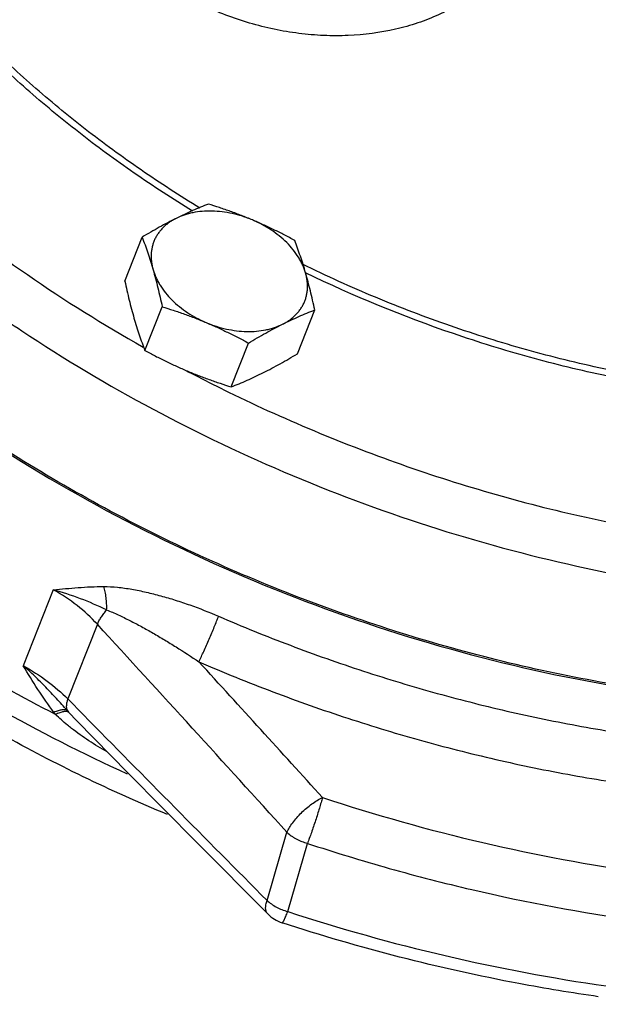
# Model space of a CAD drawing. Units: inches. Extents: x -48 to 54, y -38 to 57.
# Drawn here: x 44 to 46, y 37 to 41 of the extents above; entities that cross this region are included whole.
import ezdxf

# ---------------------------------------------------------------- set-up
doc = ezdxf.new("R2010")
doc.units = ezdxf.units.IN
doc.header["$LTSCALE"] = 1.21
doc.header["$MEASUREMENT"] = 0
doc.layers.get('0').update_dxf_attribs({"linetype": 'CONTINUOUS'})

msp = doc.modelspace()

# ---------------------------------------------------------------- linework, layer by layer
for p, q in [((44.63463, 39.71698), (44.69468, 39.86897)), ((44.7042, 39.47613), (44.76425, 39.62812)), ((45.23306, 39.46492), (45.2931, 39.61691)), ((45.00342, 39.3501), (45.06346, 39.50209)), ((44.38644, 38.64676), (44.28253, 38.3837)), ((44.5393, 38.52728), (44.437, 38.26831)), ((44.437, 38.26831), (44.49103, 38.21333)), ((44.46892, 38.1916), (44.43953, 38.22315)), ((45.12781, 37.57001), (45.1968, 37.8062)), ((44.8873, 37.76784), (45.13042, 37.52314)), ((45.19929, 37.53155), (45.26774, 37.76791))]:
    msp.add_line(p, q)
msp.add_lwpolyline([(44.46892, 38.1916), (44.64556, 38.01224), (44.8873, 37.76784)])
for centre, radius, start, end in [((47.42436, 44.30967), 5.53902, 242.30607, 242.74109), ((47.43551, 44.33135), 5.56341, 242.74128, 243.97074), ((44.08508, 37.56834), 1.11974, 64.2457, 74.38661), ((-71.77359, -68.1907), 157.85251, 42.18242, 42.5366205), ((-79.19783, -75.05883), 168.13811, 42.2201576, 42.4369109), ((44.9171, 38.6436), 0.63628, 220.64002, 221.35999), ((44.73413, 38.48496), 0.43418, 217.31019, 218.526), ((146.10198, 138.15501), 142.52412, 224.5254853, 224.8893717), ((45.21895, 37.61126), 0.12491, 224.85452, 251.95551), ((47.23702, 43.76222), 6.55542, 251.889803, 261.812948)]:
    msp.add_arc(centre, radius, start, end)
for points, knots in [([(49.81537, 39.4129), (49.79159, 39.37633), (49.74137, 39.30437), (49.65892, 39.20097), (49.5692, 39.10189), (49.47242, 39.00739), (49.36879, 38.91764), (49.25854, 38.83285), (49.14189, 38.75317), (48.97679, 38.65314), (48.75521, 38.54203), (48.51987, 38.45175), (48.32237, 38.39112), (48.11564, 38.33758), (47.84698, 38.28639), (47.51361, 38.25042), (47.16946, 38.23969), (46.81743, 38.2543), (46.46044, 38.29411), (46.10149, 38.35876), (45.74359, 38.44773), (45.38974, 38.56026), (45.04289, 38.69541), (44.70596, 38.85204), (44.38177, 39.02884), (44.07305, 39.22433), (43.78237, 39.43688), (43.51218, 39.66472), (43.26474, 39.90593), (43.07788, 40.11796), (42.94193, 40.29249), (42.81718, 40.46705), (42.67869, 40.68941), (42.5629, 40.91962), (42.48619, 41.10509), (42.42119, 41.28784), (42.37133, 41.47237), (42.3378, 41.65711), (42.32106, 41.79375), (42.31257, 41.92926), (42.31233, 42.06336), (42.32037, 42.19576), (42.33666, 42.32617), (42.36117, 42.45433), (42.38301, 42.53824), (42.39526, 42.57967)], [0, 0, 0, 0, 0.0127017, 0.0255204, 0.0384756, 0.0515866, 0.0648744, 0.0783584, 0.092055, 0.1059771, 0.1345283, 0.1640783, 0.1792393, 0.1946543, 0.2262257, 0.2587538, 0.2921656, 0.3263649, 0.3612364, 0.3966492, 0.4324607, 0.4685195, 0.5046691, 0.5407512, 0.5766087, 0.6120896, 0.6470495, 0.6813555, 0.7148899, 0.7475536, 0.7635371, 0.7792764, 0.8099944, 0.8396943, 0.8541698, 0.8683992, 0.8961414, 0.9096872, 0.9230316, 0.9361923, 0.949189, 0.9620434, 0.9747795, 0.9874227, 1, 1, 1, 1]), ([(42.36065, 42.47473), (42.34437, 42.40564), (42.32545, 42.30024), (42.31127, 42.15795), (42.30434, 42.01282), (42.30962, 41.82827), (42.33309, 41.64314), (42.36254, 41.49426), (42.39963, 41.343), (42.45977, 41.15339), (42.55249, 40.92805), (42.66578, 40.70462), (42.79895, 40.4843), (43.00449, 40.19292), (43.24474, 39.91667), (43.51402, 39.65842), (43.80865, 39.40738), (44.21089, 39.12015), (44.73432, 38.82544), (45.29071, 38.58447), (45.86773, 38.40257), (46.35816, 38.30296), (46.74943, 38.2566), (47.13094, 38.23308), (47.50686, 38.24238), (47.87147, 38.28641), (48.13287, 38.33571), (48.38364, 38.40134), (48.54505, 38.45654), (48.62344, 38.48685)], [0, 0, 0, 0, 0.0245524, 0.0369495, 0.049446, 0.0747886, 0.1006968, 0.1138949, 0.1272659, 0.1545512, 0.1826067, 0.2114601, 0.2411188, 0.2715733, 0.3347162, 0.3673417, 0.4005757, 0.4685337, 0.5379268, 0.6079801, 0.6778823, 0.7468303, 0.7807221, 0.8141012, 0.878993, 0.9104093, 0.9410635, 0.9709306, 1, 1, 1, 1]), ([(45.84978, 40.7169), (45.83052, 40.70188), (45.78946, 40.67381), (45.72249, 40.63862), (45.65003, 40.61008), (45.54616, 40.58096), (45.4361, 40.56679), (45.32364, 40.56691), (45.20859, 40.5767), (45.06602, 40.60666), (44.92999, 40.65861), (44.828, 40.71232), (44.75623, 40.75793), (44.6897, 40.80852), (44.64879, 40.84563), (44.62945, 40.86487)], [0, 0, 0, 0, 0.0551415, 0.1119486, 0.1704526, 0.2306019, 0.3551568, 0.4192859, 0.4842696, 0.6155331, 0.7466755, 0.8115235, 0.8755102, 0.9384228, 1, 1, 1, 1]), ([(44.89461, 39.97012), (44.82547, 40.01219), (44.69036, 40.09964), (44.49691, 40.2411), (44.315, 40.3913), (44.20095, 40.49771), (44.14623, 40.55215)], [0, 0, 0, 0, 0.2555516, 0.507865, 0.7562826, 1, 1, 1, 1]), ([(44.86932, 39.95949), (44.80064, 40.00156), (44.66641, 40.08893), (44.47416, 40.23008), (44.29328, 40.37979), (44.17981, 40.48576), (44.12533, 40.53995)], [0, 0, 0, 0, 0.2555115, 0.5078007, 0.7562259, 1, 1, 1, 1]), ([(43.50881, 40.16795), (43.6281, 40.04928), (43.8184, 39.87963), (44.08969, 39.67214), (44.37775, 39.4735), (44.75968, 39.2491), (45.24392, 39.02229), (45.74777, 38.84065), (46.17834, 38.72916), (46.52473, 38.66547), (46.86648, 38.61963), (47.12358, 38.60432), (47.29372, 38.60328)], [0, 0, 0, 0, 0.1203942, 0.1819735, 0.2443052, 0.370666, 0.4984076, 0.6263617, 0.7533481, 0.8161375, 0.8782652, 1, 1, 1, 1]), ([(43.92721, 40.01942), (44.04585, 39.92033), (44.29528, 39.73147), (44.56062, 39.56582), (44.69794, 39.48813)], [0, 0, 0, 0, 0.4948907, 1, 1, 1, 1]), ([(44.92432, 39.98379), (44.91518, 39.9802), (44.89676, 39.97277), (44.86902, 39.9609), (44.84086, 39.94806), (44.82206, 39.93893), (44.81259, 39.9342)], [0, 0, 0, 0, 0.2407633, 0.4872366, 0.7401675, 1, 1, 1, 1]), ([(45.07701, 39.92859), (45.06451, 39.93386), (45.03937, 39.94404), (45.00129, 39.95825), (44.96293, 39.9715), (44.9372, 39.97977), (44.92432, 39.98379)], [0, 0, 0, 0, 0.2505822, 0.5008427, 0.7506658, 1, 1, 1, 1]), ([(44.81259, 39.9342), (44.80286, 39.92934), (44.7833, 39.91926), (44.75397, 39.90333), (44.72435, 39.88652), (44.7046, 39.8749), (44.69468, 39.86897)], [0, 0, 0, 0, 0.2420039, 0.4898436, 0.7427929, 1, 1, 1, 1]), ([(44.81259, 39.9342), (44.8083, 39.93206), (44.79998, 39.92751), (44.78818, 39.91986), (44.77728, 39.91148), (44.76732, 39.9024), (44.75834, 39.89268), (44.75038, 39.88233), (44.74348, 39.87143), (44.73767, 39.86), (44.73298, 39.84809), (44.72942, 39.83578), (44.72701, 39.82309), (44.72577, 39.8101), (44.72569, 39.79686), (44.72715, 39.77877), (44.72998, 39.76525), (44.73255, 39.75636)], [0, 0, 0, 0, 0.0673684, 0.1332014, 0.1975661, 0.2606076, 0.3225235, 0.3835347, 0.443878, 0.5038111, 0.5636075, 0.6235449, 0.6838934, 0.7449093, 0.8068386, 0.8699082, 1, 1, 1, 1]), ([(45.07701, 39.92859), (45.07136, 39.93097), (45.05995, 39.93548), (45.03683, 39.94342), (45.00752, 39.95129), (44.97211, 39.95736), (44.93711, 39.95992), (44.90311, 39.95893), (44.87579, 39.95512), (44.855, 39.95026), (44.83549, 39.94439), (44.82147, 39.93864), (44.81259, 39.9342)], [0, 0, 0, 0, 0.067579, 0.1351244, 0.2693274, 0.4014567, 0.5304608, 0.6554062, 0.77556, 0.8337089, 0.8905212, 1, 1, 1, 1]), ([(45.22353, 39.85776), (45.2116, 39.8642), (45.18762, 39.87686), (45.15124, 39.89509), (45.1144, 39.91243), (45.08952, 39.92332), (45.07701, 39.92859)], [0, 0, 0, 0, 0.2497237, 0.4997005, 0.7498404, 1, 1, 1, 1]), ([(45.2614, 39.74515), (45.25871, 39.75447), (45.25351, 39.76833), (45.24466, 39.78614), (45.23416, 39.80419), (45.21841, 39.82615), (45.19599, 39.85091), (45.17019, 39.87395), (45.14147, 39.89489), (45.11556, 39.91026), (45.09383, 39.92121), (45.08266, 39.92622), (45.07701, 39.92859)], [0, 0, 0, 0, 0.108446, 0.1647405, 0.2224007, 0.341743, 0.4662209, 0.5952126, 0.7278627, 0.8631689, 0.9314924, 1, 1, 1, 1]), ([(44.69468, 39.86897), (44.69808, 39.8601), (44.70481, 39.84206), (44.71449, 39.81442), (44.72382, 39.78579), (44.72969, 39.76629), (44.73255, 39.75636)], [0, 0, 0, 0, 0.2399024, 0.4860467, 0.7392501, 1, 1, 1, 1]), ([(45.2614, 39.74515), (45.25854, 39.75508), (45.25267, 39.77458), (45.24334, 39.80321), (45.23366, 39.83085), (45.22693, 39.84889), (45.22353, 39.85776)], [0, 0, 0, 0, 0.2607499, 0.5139534, 0.7600976, 1, 1, 1, 1]), ([(47.35149, 39.32529), (47.26562, 39.32051), (47.0916, 39.31721), (46.82836, 39.33033), (46.56179, 39.36137), (46.29392, 39.41009), (46.0268, 39.4761), (45.76246, 39.55892), (45.50293, 39.6579), (45.33408, 39.73432), (45.25098, 39.77504)], [0, 0, 0, 0, 0.1188514, 0.2403113, 0.3640025, 0.4895, 0.6163426, 0.7440439, 0.8720991, 1, 1, 1, 1]), ([(44.73255, 39.75636), (44.73524, 39.74705), (44.74044, 39.73319), (44.7493, 39.71538), (44.7598, 39.69733), (44.77554, 39.67536), (44.79797, 39.65061), (44.82376, 39.62757), (44.85249, 39.60663), (44.87839, 39.59126), (44.90013, 39.58031), (44.9113, 39.5753), (44.91694, 39.57293)], [0, 0, 0, 0, 0.108446, 0.1647405, 0.2224007, 0.341743, 0.4662209, 0.5952126, 0.7278627, 0.8631689, 0.9314924, 1, 1, 1, 1]), ([(44.73255, 39.75636), (44.7355, 39.74615), (44.74124, 39.7254), (44.74932, 39.69372), (44.75701, 39.6612), (44.76186, 39.63922), (44.76425, 39.62812)], [0, 0, 0, 0, 0.2413179, 0.4889687, 0.7421698, 1, 1, 1, 1]), ([(45.18137, 39.56732), (45.18565, 39.56946), (45.19398, 39.574), (45.20577, 39.58166), (45.21668, 39.59004), (45.22664, 39.59911), (45.23562, 39.60884), (45.24357, 39.61918), (45.25047, 39.63009), (45.25628, 39.64152), (45.26098, 39.65342), (45.26453, 39.66574), (45.26694, 39.67843), (45.26819, 39.69142), (45.26827, 39.70466), (45.26681, 39.72275), (45.26397, 39.73627), (45.2614, 39.74515)], [0, 0, 0, 0, 0.0673684, 0.1332014, 0.1975661, 0.2606076, 0.3225235, 0.3835347, 0.443878, 0.5038111, 0.5636075, 0.6235449, 0.6838934, 0.7449093, 0.8068386, 0.8699082, 1, 1, 1, 1]), ([(47.35915, 39.30213), (47.27345, 39.29737), (47.09978, 39.294), (46.83707, 39.30682), (46.57102, 39.33733), (46.30364, 39.38531), (46.03689, 39.4504), (45.68462, 39.5594), (45.4276, 39.66508), (45.26123, 39.74554)], [0, 0, 0, 0, 0.1188784, 0.2403422, 0.364023, 0.4895052, 0.6163387, 0.744048, 1, 1, 1, 1]), ([(45.2931, 39.61691), (45.29072, 39.62801), (45.28586, 39.64999), (45.27817, 39.68251), (45.2701, 39.71419), (45.26435, 39.73494), (45.2614, 39.74515)], [0, 0, 0, 0, 0.2578302, 0.5110313, 0.7586821, 1, 1, 1, 1]), ([(44.63463, 39.71698), (44.63702, 39.70587), (44.64188, 39.6839), (44.64956, 39.65138), (44.65764, 39.6197), (44.66338, 39.59894), (44.66633, 39.58873)], [0, 0, 0, 0, 0.2578302, 0.5110313, 0.7586821, 1, 1, 1, 1]), ([(44.76425, 39.62812), (44.77714, 39.62411), (44.80287, 39.61583), (44.84122, 39.60258), (44.8793, 39.58837), (44.90444, 39.57819), (44.91694, 39.57293)], [0, 0, 0, 0, 0.2493342, 0.4991573, 0.7494178, 1, 1, 1, 1]), ([(44.66633, 39.58873), (44.6692, 39.57881), (44.67506, 39.55931), (44.68439, 39.53068), (44.69407, 39.50304), (44.7008, 39.485), (44.7042, 39.47613)], [0, 0, 0, 0, 0.2607499, 0.5139534, 0.7600976, 1, 1, 1, 1]), ([(45.18137, 39.56732), (45.19084, 39.57206), (45.20965, 39.58119), (45.23781, 39.59402), (45.26555, 39.6059), (45.28397, 39.61333), (45.2931, 39.61691)], [0, 0, 0, 0, 0.2598326, 0.5127635, 0.7592368, 1, 1, 1, 1]), ([(44.91694, 39.57293), (44.9226, 39.57054), (44.93401, 39.56604), (44.95713, 39.5581), (44.98643, 39.55023), (45.02185, 39.54416), (45.05685, 39.5416), (45.09084, 39.54259), (45.11816, 39.5464), (45.13895, 39.55126), (45.15847, 39.55712), (45.17248, 39.56288), (45.18137, 39.56732)], [0, 0, 0, 0, 0.067579, 0.1351244, 0.2693274, 0.4014567, 0.5304608, 0.6554062, 0.77556, 0.8337089, 0.8905212, 1, 1, 1, 1]), ([(44.91694, 39.57293), (44.92946, 39.56766), (44.95433, 39.55676), (44.99117, 39.53942), (45.02755, 39.52119), (45.05154, 39.50853), (45.06346, 39.50209)], [0, 0, 0, 0, 0.2501596, 0.5002996, 0.7502763, 1, 1, 1, 1]), ([(45.06346, 39.50209), (45.07338, 39.50802), (45.09314, 39.51964), (45.12275, 39.53646), (45.15208, 39.55238), (45.17165, 39.56246), (45.18137, 39.56732)], [0, 0, 0, 0, 0.2572072, 0.5101566, 0.7579962, 1, 1, 1, 1]), ([(44.7042, 39.47613), (44.71613, 39.46969), (44.74011, 39.45703), (44.77649, 39.4388), (44.81334, 39.42146), (44.83821, 39.41056), (44.85072, 39.40529)], [0, 0, 0, 0, 0.2497237, 0.4997005, 0.7498404, 1, 1, 1, 1]), ([(45.11515, 39.39969), (45.12487, 39.40455), (45.14444, 39.41463), (45.17377, 39.43056), (45.20338, 39.44737), (45.22314, 39.45899), (45.23306, 39.46492)], [0, 0, 0, 0, 0.2420039, 0.4898436, 0.7427929, 1, 1, 1, 1]), ([(44.85072, 39.40529), (44.86323, 39.40003), (44.88837, 39.38985), (44.92644, 39.37564), (44.9648, 39.36239), (44.99053, 39.35411), (45.00342, 39.3501)], [0, 0, 0, 0, 0.2505822, 0.5008427, 0.7506658, 1, 1, 1, 1]), ([(45.00342, 39.3501), (45.01255, 39.35368), (45.03097, 39.36111), (45.05871, 39.37299), (45.08687, 39.38583), (45.10568, 39.39495), (45.11515, 39.39969)], [0, 0, 0, 0, 0.2407633, 0.4872366, 0.7401675, 1, 1, 1, 1]), ([(44.99412, 39.33224), (45.09774, 39.28164), (45.30828, 39.18677), (45.63193, 39.06423), (45.96155, 38.96213), (46.29454, 38.88126), (46.62828, 38.82226), (46.96018, 38.78561), (47.28762, 38.77158), (47.5039, 38.77747), (47.61054, 38.78435)], [0, 0, 0, 0, 0.1280267, 0.2562012, 0.383998, 0.5108975, 0.6363988, 0.7600287, 0.8813563, 1, 1, 1, 1]), ([(44.78216, 37.86786), (44.68373, 37.90873), (44.4896, 37.99594), (44.20742, 38.14273), (43.93646, 38.30442), (43.67857, 38.47986), (43.43547, 38.66792), (43.13678, 38.93068), (42.93425, 39.14712), (42.81215, 39.29859)], [0, 0, 0, 0, 0.1300433, 0.2594878, 0.3878843, 0.5148016, 0.6398356, 0.7626156, 1, 1, 1, 1]), ([(43.0195, 39.13722), (43.13066, 39.02163), (43.36857, 38.79926), (43.7605, 38.49932), (44.18677, 38.2323), (44.48847, 38.07939), (44.64324, 38.00941)], [0, 0, 0, 0, 0.241999, 0.4904088, 0.7436782, 1, 1, 1, 1]), ([(44.39446, 38.21452), (44.27937, 38.27396), (44.05444, 38.3999), (43.73329, 38.60995), (43.43283, 38.83844), (43.24592, 39.0036), (43.15682, 39.08875)], [0, 0, 0, 0, 0.2556515, 0.5082899, 0.7567556, 1, 1, 1, 1]), ([(44.38644, 38.64676), (44.41509, 38.64959), (44.47321, 38.6552), (44.53159, 38.65797), (44.56119, 38.65809)], [0, 0, 0, 0, 0.4930583, 1, 1, 1, 1]), ([(44.53931, 38.52728), (44.51784, 38.55084), (44.46979, 38.59497), (44.41532, 38.63076), (44.38644, 38.64676)], [0, 0, 0, 0, 0.4912369, 1, 1, 1, 1]), ([(44.56119, 38.65809), (44.57725, 38.65824), (44.60163, 38.65679), (44.63411, 38.65272), (44.65895, 38.64876), (44.68392, 38.64404), (44.70899, 38.63862), (44.73414, 38.63257), (44.76783, 38.6237), (44.80996, 38.61126), (44.87723, 38.58873), (44.92701, 38.56922), (44.95979, 38.55506)], [0, 0, 0, 0, 0.1164397, 0.1764332, 0.2372205, 0.2986194, 0.3605829, 0.4230584, 0.4859856, 0.6130007, 0.7412747, 1, 1, 1, 1]), ([(44.57162, 38.57684), (44.57189, 38.58401), (44.57186, 38.59827), (44.5701, 38.61927), (44.56667, 38.63927), (44.56322, 38.65203), (44.5612, 38.6581)], [0, 0, 0, 0, 0.2613914, 0.5190562, 0.7670493, 1, 1, 1, 1]), ([(44.53931, 38.52728), (44.54102, 38.53129), (44.54509, 38.53952), (44.5525, 38.5518), (44.56141, 38.56441), (44.56808, 38.57269), (44.57162, 38.57684)], [0, 0, 0, 0, 0.220599, 0.4630704, 0.7241944, 1, 1, 1, 1]), ([(44.57162, 38.57684), (44.58523, 38.57169), (44.60547, 38.56303), (44.6321, 38.55037), (44.65221, 38.54033), (44.6723, 38.52991), (44.69914, 38.51549), (44.73261, 38.49668), (44.77258, 38.47314), (44.82593, 38.44039), (44.86546, 38.41471), (44.89159, 38.39707)], [0, 0, 0, 0, 0.1188131, 0.1794448, 0.2406058, 0.3021914, 0.3641721, 0.4891856, 0.6154269, 0.7427321, 1, 1, 1, 1]), ([(44.89159, 38.39707), (44.89724, 38.40911), (44.90913, 38.4353), (44.92688, 38.47576), (44.9417, 38.51064), (44.9526, 38.53709), (44.95752, 38.54932), (44.95979, 38.55506)], [0, 0, 0, 0, 0.2318846, 0.5013787, 0.7701573, 0.8923432, 1, 1, 1, 1]), ([(44.95979, 38.55506), (45.04193, 38.51959), (45.20785, 38.4524), (45.46077, 38.3632), (45.71679, 38.28595), (45.97473, 38.22098), (46.2335, 38.16858), (46.49201, 38.12895), (46.74908, 38.1023), (46.92007, 38.09317), (47.00499, 38.09085)], [0, 0, 0, 0, 0.127244, 0.2544568, 0.3812715, 0.5074051, 0.6326001, 0.7566093, 0.879179, 1, 1, 1, 1]), ([(44.89159, 38.39707), (44.97613, 38.36056), (45.14688, 38.29141), (45.40718, 38.19961), (45.67066, 38.12012), (45.93612, 38.05325), (46.20244, 37.99932), (46.46849, 37.95853), (46.73305, 37.93111), (46.90903, 37.92171), (46.99643, 37.91932)], [0, 0, 0, 0, 0.127244, 0.2544568, 0.3812713, 0.5074049, 0.6326, 0.7566093, 0.879179, 1, 1, 1, 1]), ([(44.28253, 38.3837), (44.31134, 38.36774), (44.36576, 38.33284), (44.41483, 38.29068), (44.437, 38.26831)], [0, 0, 0, 0, 0.5111815, 1, 1, 1, 1]), ([(44.43428, 38.22919), (44.42238, 38.24275), (44.3983, 38.26967), (44.36109, 38.30907), (44.32259, 38.34723), (44.29602, 38.37172), (44.28253, 38.3837)], [0, 0, 0, 0, 0.2497528, 0.4999461, 0.7501979, 1, 1, 1, 1]), ([(44.3888, 38.22178), (44.36913, 38.24759), (44.33244, 38.30084), (44.29893, 38.35606), (44.28253, 38.3837)], [0, 0, 0, 0, 0.5023888, 1, 1, 1, 1]), ([(44.437, 38.26831), (44.43563, 38.26454), (44.4339, 38.25895), (44.43245, 38.25153), (44.43138, 38.24232), (44.43202, 38.23449), (44.43428, 38.22919)], [0, 0, 0, 0, 0.3011166, 0.4386082, 0.5672608, 1, 1, 1, 1]), ([(44.43428, 38.22919), (44.43313, 38.22971), (44.43054, 38.23053), (44.42623, 38.23106), (44.42129, 38.23099), (44.41578, 38.23031), (44.40971, 38.22904), (44.40055, 38.22643), (44.39358, 38.22377), (44.38883, 38.22174)], [0, 0, 0, 0, 0.0803221, 0.1717922, 0.276003, 0.393778, 0.525401, 0.6708023, 1, 1, 1, 1]), ([(44.43953, 38.22315), (44.43844, 38.22369), (44.43595, 38.22451), (44.43175, 38.225), (44.42691, 38.22484), (44.42146, 38.22403), (44.41541, 38.22257), (44.40623, 38.21966), (44.39923, 38.21673), (44.39446, 38.21452)], [0, 0, 0, 0, 0.0771246, 0.1658688, 0.2682483, 0.3852906, 0.5173486, 0.6643579, 1, 1, 1, 1]), ([(44.44969, 38.16658), (44.44487, 38.17034), (44.42583, 38.18557), (44.40756, 38.20177), (44.39446, 38.21452)], [0, 0, 0, 0, 0.2506343, 1, 1, 1, 1]), ([(44.57319, 38.08512), (44.55168, 38.09732), (44.50943, 38.12289), (44.46909, 38.15143), (44.44969, 38.16658)], [0, 0, 0, 0, 0.5011756, 1, 1, 1, 1]), ([(45.1968, 37.8062), (45.19925, 37.81175), (45.20536, 37.8232), (45.21679, 37.84011), (45.23078, 37.8573), (45.24679, 37.87416), (45.26427, 37.89007), (45.28259, 37.90449), (45.30109, 37.91686), (45.3137, 37.92383), (45.31991, 37.92682)], [0, 0, 0, 0, 0.1039292, 0.2215076, 0.3491609, 0.4830712, 0.6192549, 0.753603, 0.8819628, 1, 1, 1, 1]), ([(45.31991, 37.92682), (45.31835, 37.921), (45.31489, 37.90866), (45.30703, 37.8821), (45.29595, 37.84717), (45.28412, 37.81236), (45.2746, 37.78594), (45.26998, 37.77368), (45.26774, 37.76791)], [0, 0, 0, 0, 0.1081079, 0.2297647, 0.4965558, 0.7651279, 0.8889592, 1, 1, 1, 1]), ([(45.31991, 37.92682), (45.50263, 37.86661), (45.87097, 37.76288), (46.24717, 37.69258), (46.4351, 37.66652)], [0, 0, 0, 0, 0.5034697, 1, 1, 1, 1]), ([(45.1968, 37.8062), (45.20148, 37.80178), (45.20913, 37.79566), (45.22012, 37.78842), (45.22893, 37.78332), (45.23816, 37.77867), (45.25098, 37.77315), (45.26097, 37.7698), (45.26774, 37.76791)], [0, 0, 0, 0, 0.2371126, 0.3599884, 0.4852104, 0.6123303, 0.74091, 1, 1, 1, 1]), ([(46.46236, 36.37331), (46.3828, 36.37148), (46.22224, 36.37211), (45.98005, 36.38548), (45.73546, 36.41127), (45.40624, 36.46226), (44.99533, 36.55638), (44.51205, 36.71508), (44.04456, 36.91732), (43.60089, 37.15965), (43.18868, 37.43789), (42.93566, 37.64742), (42.81661, 37.75708)], [0, 0, 0, 0, 0.0598391, 0.1206538, 0.1823034, 0.244675, 0.3710576, 0.4987506, 0.6266139, 0.7534987, 0.8782984, 1, 1, 1, 1]), ([(45.26774, 37.76791), (45.3617, 37.73695), (45.55058, 37.67928), (45.93032, 37.58156), (46.21897, 37.52761), (46.41176, 37.50088)], [0, 0, 0, 0, 0.2523638, 0.5035315, 1, 1, 1, 1]), ([(42.61466, 37.69013), (42.72684, 37.57254), (42.96752, 37.34772), (43.36562, 37.04841), (43.79859, 36.787), (44.25904, 36.56749), (44.65984, 36.42216), (44.98717, 36.33), (45.23438, 36.27339), (45.4825, 36.22953), (45.81142, 36.18854), (46.05916, 36.17714), (46.22321, 36.17876)], [0, 0, 0, 0, 0.1213914, 0.2454201, 0.3714164, 0.4985429, 0.6258665, 0.6893233, 0.7524774, 0.8152201, 0.8774527, 1, 1, 1, 1]), ([(45.13039, 37.52317), (45.12926, 37.52431), (45.12721, 37.52688), (45.12494, 37.5314), (45.12345, 37.53656), (45.12276, 37.54231), (45.12287, 37.54861), (45.12409, 37.55803), (45.12611, 37.56519), (45.12781, 37.57001)], [0, 0, 0, 0, 0.0974667, 0.1984567, 0.3060248, 0.4226349, 0.5499624, 0.6886646, 1, 1, 1, 1]), ([(45.12781, 37.57001), (45.13254, 37.5656), (45.1429, 37.55727), (45.16017, 37.54664), (45.1791, 37.53786), (45.19247, 37.53341), (45.19929, 37.53155)], [0, 0, 0, 0, 0.2370838, 0.4852276, 0.7409042, 1, 1, 1, 1]), ([(45.18027, 37.49249), (45.18041, 37.49245), (45.18069, 37.4925), (45.18102, 37.49269), (45.18146, 37.49303), (45.18205, 37.4937), (45.18282, 37.49476), (45.1837, 37.49615), (45.18468, 37.49787), (45.18576, 37.49991), (45.18742, 37.50325), (45.18971, 37.50819), (45.19266, 37.51501), (45.19591, 37.52292), (45.19813, 37.52856), (45.19929, 37.53155)], [0, 0, 0, 0, 0.0104915, 0.0174991, 0.0260784, 0.0484742, 0.0782941, 0.1157406, 0.1608231, 0.2134602, 0.2735437, 0.4155478, 0.5855732, 0.7812821, 1, 1, 1, 1]), ([(46.2763, 37.23648), (46.18431, 37.24959), (45.81385, 37.31091), (45.44888, 37.40493), (45.18027, 37.49249)], [0, 0, 0, 0, 0.2475056, 1, 1, 1, 1]), ([(46.97027, 37.45783), (46.94125, 37.4361), (46.88361, 37.39266), (46.79812, 37.3271), (46.7143, 37.26129), (46.63269, 37.19489), (46.56681, 37.13855), (46.51596, 37.0928), (46.47917, 37.05826), (46.44384, 37.02324), (46.41026, 36.98768), (46.37882, 36.95149), (46.34996, 36.91463), (46.32418, 36.8771), (46.30204, 36.83892), (46.28419, 36.80019), (46.27317, 36.76736), (46.26703, 36.74114), (46.26277, 36.71541), (46.26115, 36.68964), (46.2623, 36.66422), (46.26526, 36.63935), (46.27224, 36.60888), (46.28534, 36.57376), (46.30256, 36.5403), (46.32324, 36.50851), (46.34681, 36.47835), (46.37285, 36.44978), (46.4105, 36.41361), (46.44118, 36.38889), (46.46236, 36.37331)], [0, 0, 0, 0, 0.0744242, 0.1481804, 0.2211677, 0.2932243, 0.3641472, 0.3991089, 0.4336596, 0.4677221, 0.5012243, 0.534053, 0.5661044, 0.5972821, 0.6274638, 0.6565998, 0.6846953, 0.6983816, 0.7118488, 0.7382116, 0.7511806, 0.7640468, 0.7896048, 0.8151355, 0.8408026, 0.8667076, 0.8928705, 0.9193098, 0.9460024, 1, 1, 1, 1])]:
    msp.add_open_spline(points, degree=3, knots=knots)

doc.saveas('drawing.dxf')
